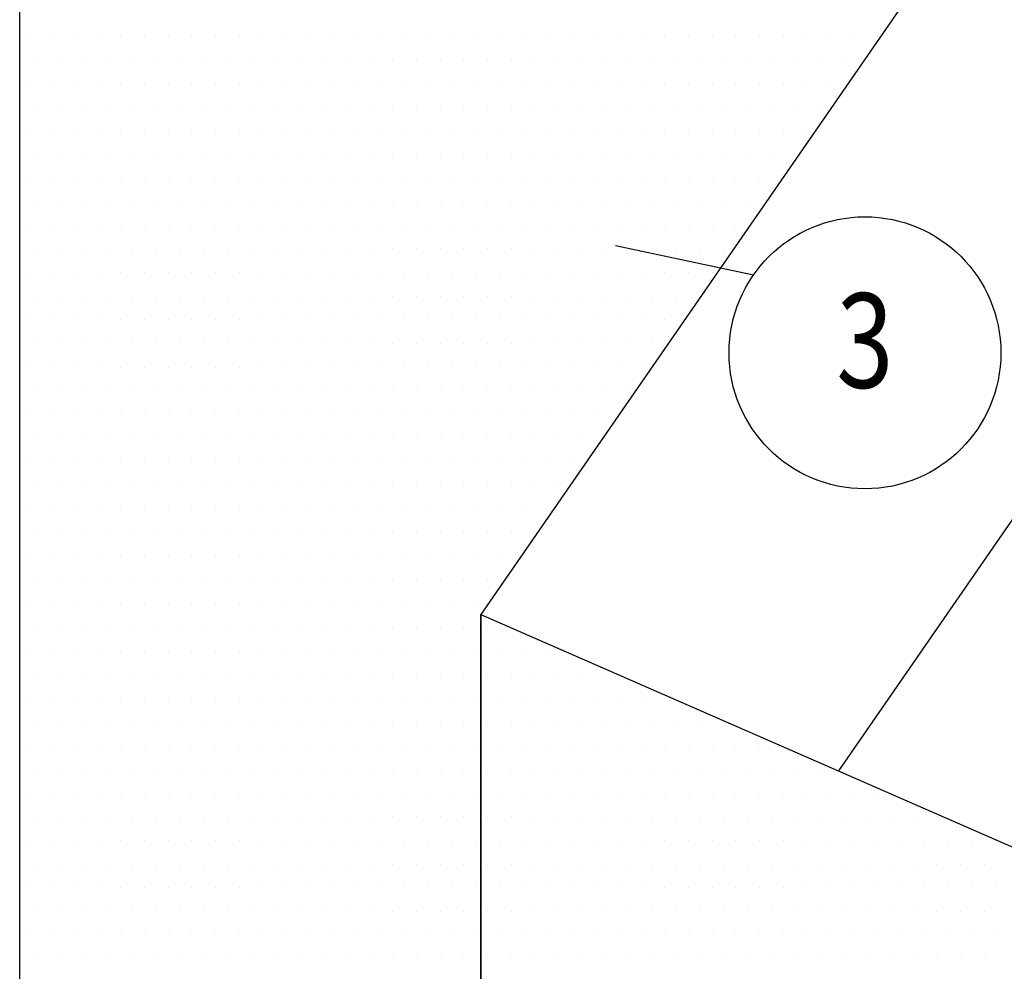
# Model space of a CAD drawing. Units: millimetres. Extents: x -2192 to 78809, y -23642 to 33710.
# Drawn here: x 33494 to 33546, y 10295 to 10345 of the extents above; entities that cross this region are included whole.
import ezdxf
from ezdxf.enums import TextEntityAlignment as Align

# ---------------------------------------------------------------- set-up
doc = ezdxf.new("R2010")
doc.units = ezdxf.units.MM
doc.layers.add('1', color=7, linetype='Continuous', plot=False)
doc.layers.add('A5AINE', color=6, linetype='Continuous')
doc.styles.add('S', font='simplex.shx', dxfattribs={"width": 0.8})

# ---------------------------------------------------------------- blocks, each defined once
blk = doc.blocks.new('*X313')
at = {"color": 0}
for p, q in [((310.9375, 89.375), (310.9375, 89.375)), ((311.5625, 89.375), (311.5625, 89.375)), ((312.1875, 89.375), (312.1875, 89.375)), ((312.8125, 89.375), (312.8125, 89.375)), ((313.4375, 89.375), (313.4375, 89.375)), ((314.0625, 89.375), (314.0625, 89.375)), ((314.6875, 89.375), (314.6875, 89.375)), ((315.3125, 89.375), (315.3125, 89.375)), ((315.9375, 89.375), (315.9375, 89.375)), ((316.5625, 89.375), (316.5625, 89.375)), ((317.1875, 89.375), (317.1875, 89.375)), ((317.8125, 89.375), (317.8125, 89.375)), ((318.4375, 89.375), (318.4375, 89.375)), ((319.0625, 89.375), (319.0625, 89.375)), ((319.6875, 89.375), (319.6875, 89.375)), ((320.3125, 89.375), (320.3125, 89.375)), ((320.9375, 89.375), (320.9375, 89.375)), ((321.5625, 89.375), (321.5625, 89.375)), ((322.1875, 89.375), (322.1875, 89.375)), ((322.8125, 89.375), (322.8125, 89.375)), ((323.4375, 89.375), (323.4375, 89.375)), ((324.0625, 89.375), (324.0625, 89.375)), ((324.6875, 89.375), (324.6875, 89.375)), ((325.3125, 89.375), (325.3125, 89.375)), ((325.9375, 89.375), (325.9375, 89.375)), ((326.5625, 89.375), (326.5625, 89.375)), ((327.1875, 89.375), (327.1875, 89.375)), ((327.8125, 89.375), (327.8125, 89.375)), ((328.4375, 89.375), (328.4375, 89.375)), ((329.0625, 89.375), (329.0625, 89.375)), ((329.6875, 89.375), (329.6875, 89.375)), ((330.3125, 89.375), (330.3125, 89.375)), ((330.9375, 89.375), (330.9375, 89.375)), ((331.5625, 89.375), (331.5625, 89.375)), ((332.1875, 89.375), (332.1875, 89.375)), ((332.8125, 89.375), (332.8125, 89.375)), ((333.4375, 89.375), (333.4375, 89.375)), ((311.25, 88.75), (311.25, 88.75)), ((311.875, 88.75), (311.875, 88.75)), ((312.5, 88.75), (312.5, 88.75)), ((313.125, 88.75), (313.125, 88.75)), ((313.75, 88.75), (313.75, 88.75)), ((314.375, 88.75), (314.375, 88.75)), ((315, 88.75), (315, 88.75)), ((315.625, 88.75), (315.625, 88.75)), ((316.25, 88.75), (316.25, 88.75)), ((316.875, 88.75), (316.875, 88.75)), ((317.5, 88.75), (317.5, 88.75)), ((318.125, 88.75), (318.125, 88.75)), ((318.75, 88.75), (318.75, 88.75)), ((319.375, 88.75), (319.375, 88.75)), ((320, 88.75), (320, 88.75)), ((320.625, 88.75), (320.625, 88.75)), ((321.25, 88.75), (321.25, 88.75)), ((321.875, 88.75), (321.875, 88.75)), ((322.5, 88.75), (322.5, 88.75)), ((323.125, 88.75), (323.125, 88.75)), ((323.75, 88.75), (323.75, 88.75)), ((324.375, 88.75), (324.375, 88.75)), ((325, 88.75), (325, 88.75)), ((325.625, 88.75), (325.625, 88.75)), ((326.25, 88.75), (326.25, 88.75)), ((326.875, 88.75), (326.875, 88.75)), ((327.5, 88.75), (327.5, 88.75)), ((328.125, 88.75), (328.125, 88.75)), ((328.75, 88.75), (328.75, 88.75)), ((329.375, 88.75), (329.375, 88.75)), ((330, 88.75), (330, 88.75)), ((330.625, 88.75), (330.625, 88.75)), ((331.25, 88.75), (331.25, 88.75)), ((331.875, 88.75), (331.875, 88.75)), ((332.5, 88.75), (332.5, 88.75)), ((310.9375, 88.125), (310.9375, 88.125)), ((311.5625, 88.125), (311.5625, 88.125)), ((312.1875, 88.125), (312.1875, 88.125)), ((312.8125, 88.125), (312.8125, 88.125)), ((313.4375, 88.125), (313.4375, 88.125)), ((314.0625, 88.125), (314.0625, 88.125)), ((314.6875, 88.125), (314.6875, 88.125)), ((315.3125, 88.125), (315.3125, 88.125)), ((315.9375, 88.125), (315.9375, 88.125)), ((316.5625, 88.125), (316.5625, 88.125)), ((317.1875, 88.125), (317.1875, 88.125)), ((317.8125, 88.125), (317.8125, 88.125)), ((318.4375, 88.125), (318.4375, 88.125)), ((319.0625, 88.125), (319.0625, 88.125)), ((319.6875, 88.125), (319.6875, 88.125)), ((320.3125, 88.125), (320.3125, 88.125)), ((320.9375, 88.125), (320.9375, 88.125)), ((321.5625, 88.125), (321.5625, 88.125)), ((322.1875, 88.125), (322.1875, 88.125)), ((322.8125, 88.125), (322.8125, 88.125)), ((323.4375, 88.125), (323.4375, 88.125)), ((324.0625, 88.125), (324.0625, 88.125)), ((324.6875, 88.125), (324.6875, 88.125)), ((325.3125, 88.125), (325.3125, 88.125)), ((325.9375, 88.125), (325.9375, 88.125)), ((326.5625, 88.125), (326.5625, 88.125)), ((327.1875, 88.125), (327.1875, 88.125)), ((327.8125, 88.125), (327.8125, 88.125)), ((328.4375, 88.125), (328.4375, 88.125)), ((329.0625, 88.125), (329.0625, 88.125)), ((329.6875, 88.125), (329.6875, 88.125)), ((330.3125, 88.125), (330.3125, 88.125)), ((330.9375, 88.125), (330.9375, 88.125)), ((331.5625, 88.125), (331.5625, 88.125)), ((332.1875, 88.125), (332.1875, 88.125)), ((311.25, 87.5), (311.25, 87.5)), ((311.875, 87.5), (311.875, 87.5)), ((312.5, 87.5), (312.5, 87.5)), ((313.125, 87.5), (313.125, 87.5)), ((313.75, 87.5), (313.75, 87.5)), ((314.375, 87.5), (314.375, 87.5)), ((315, 87.5), (315, 87.5)), ((315.625, 87.5), (315.625, 87.5)), ((316.25, 87.5), (316.25, 87.5)), ((316.875, 87.5), (316.875, 87.5)), ((317.5, 87.5), (317.5, 87.5)), ((318.125, 87.5), (318.125, 87.5)), ((318.75, 87.5), (318.75, 87.5)), ((319.375, 87.5), (319.375, 87.5)), ((320, 87.5), (320, 87.5)), ((320.625, 87.5), (320.625, 87.5)), ((321.25, 87.5), (321.25, 87.5)), ((321.875, 87.5), (321.875, 87.5)), ((322.5, 87.5), (322.5, 87.5)), ((323.125, 87.5), (323.125, 87.5)), ((323.75, 87.5), (323.75, 87.5)), ((324.375, 87.5), (324.375, 87.5)), ((325, 87.5), (325, 87.5)), ((325.625, 87.5), (325.625, 87.5)), ((326.25, 87.5), (326.25, 87.5)), ((326.875, 87.5), (326.875, 87.5)), ((327.5, 87.5), (327.5, 87.5)), ((328.125, 87.5), (328.125, 87.5)), ((328.75, 87.5), (328.75, 87.5)), ((329.375, 87.5), (329.375, 87.5)), ((330, 87.5), (330, 87.5)), ((330.625, 87.5), (330.625, 87.5)), ((331.25, 87.5), (331.25, 87.5)), ((331.875, 87.5), (331.875, 87.5)), ((310.9375, 86.875), (310.9375, 86.875)), ((311.5625, 86.875), (311.5625, 86.875)), ((312.1875, 86.875), (312.1875, 86.875)), ((312.8125, 86.875), (312.8125, 86.875)), ((313.4375, 86.875), (313.4375, 86.875)), ((314.0625, 86.875), (314.0625, 86.875)), ((314.6875, 86.875), (314.6875, 86.875)), ((315.3125, 86.875), (315.3125, 86.875)), ((315.9375, 86.875), (315.9375, 86.875)), ((316.5625, 86.875), (316.5625, 86.875)), ((317.1875, 86.875), (317.1875, 86.875)), ((317.8125, 86.875), (317.8125, 86.875)), ((318.4375, 86.875), (318.4375, 86.875)), ((319.0625, 86.875), (319.0625, 86.875)), ((319.6875, 86.875), (319.6875, 86.875)), ((320.3125, 86.875), (320.3125, 86.875)), ((320.9375, 86.875), (320.9375, 86.875)), ((321.5625, 86.875), (321.5625, 86.875)), ((322.1875, 86.875), (322.1875, 86.875)), ((322.8125, 86.875), (322.8125, 86.875)), ((323.4375, 86.875), (323.4375, 86.875)), ((324.0625, 86.875), (324.0625, 86.875)), ((324.6875, 86.875), (324.6875, 86.875)), ((325.3125, 86.875), (325.3125, 86.875)), ((325.9375, 86.875), (325.9375, 86.875)), ((326.5625, 86.875), (326.5625, 86.875)), ((327.1875, 86.875), (327.1875, 86.875)), ((327.8125, 86.875), (327.8125, 86.875)), ((328.4375, 86.875), (328.4375, 86.875)), ((329.0625, 86.875), (329.0625, 86.875)), ((329.6875, 86.875), (329.6875, 86.875)), ((330.3125, 86.875), (330.3125, 86.875)), ((330.9375, 86.875), (330.9375, 86.875)), ((331.5625, 86.875), (331.5625, 86.875)), ((311.25, 86.25), (311.25, 86.25)), ((311.875, 86.25), (311.875, 86.25)), ((312.5, 86.25), (312.5, 86.25)), ((313.125, 86.25), (313.125, 86.25)), ((313.75, 86.25), (313.75, 86.25)), ((314.375, 86.25), (314.375, 86.25)), ((315, 86.25), (315, 86.25)), ((315.625, 86.25), (315.625, 86.25)), ((316.25, 86.25), (316.25, 86.25)), ((316.875, 86.25), (316.875, 86.25)), ((317.5, 86.25), (317.5, 86.25)), ((318.125, 86.25), (318.125, 86.25)), ((318.75, 86.25), (318.75, 86.25)), ((319.375, 86.25), (319.375, 86.25)), ((320, 86.25), (320, 86.25)), ((320.625, 86.25), (320.625, 86.25)), ((321.25, 86.25), (321.25, 86.25)), ((321.875, 86.25), (321.875, 86.25)), ((322.5, 86.25), (322.5, 86.25)), ((323.125, 86.25), (323.125, 86.25)), ((323.75, 86.25), (323.75, 86.25)), ((324.375, 86.25), (324.375, 86.25)), ((325, 86.25), (325, 86.25)), ((325.625, 86.25), (325.625, 86.25)), ((326.25, 86.25), (326.25, 86.25)), ((326.875, 86.25), (326.875, 86.25)), ((327.5, 86.25), (327.5, 86.25)), ((328.125, 86.25), (328.125, 86.25)), ((328.75, 86.25), (328.75, 86.25)), ((329.375, 86.25), (329.375, 86.25)), ((330, 86.25), (330, 86.25)), ((330.625, 86.25), (330.625, 86.25)), ((331.25, 86.25), (331.25, 86.25)), ((310.9375, 85.625), (310.9375, 85.625)), ((311.5625, 85.625), (311.5625, 85.625)), ((312.1875, 85.625), (312.1875, 85.625)), ((312.8125, 85.625), (312.8125, 85.625)), ((313.4375, 85.625), (313.4375, 85.625)), ((314.0625, 85.625), (314.0625, 85.625)), ((314.6875, 85.625), (314.6875, 85.625)), ((315.3125, 85.625), (315.3125, 85.625)), ((315.9375, 85.625), (315.9375, 85.625)), ((316.5625, 85.625), (316.5625, 85.625)), ((317.1875, 85.625), (317.1875, 85.625)), ((317.8125, 85.625), (317.8125, 85.625)), ((318.4375, 85.625), (318.4375, 85.625)), ((319.0625, 85.625), (319.0625, 85.625)), ((319.6875, 85.625), (319.6875, 85.625)), ((320.3125, 85.625), (320.3125, 85.625)), ((320.9375, 85.625), (320.9375, 85.625)), ((321.5625, 85.625), (321.5625, 85.625)), ((322.1875, 85.625), (322.1875, 85.625)), ((322.8125, 85.625), (322.8125, 85.625)), ((323.4375, 85.625), (323.4375, 85.625)), ((324.0625, 85.625), (324.0625, 85.625)), ((324.6875, 85.625), (324.6875, 85.625)), ((325.3125, 85.625), (325.3125, 85.625)), ((325.9375, 85.625), (325.9375, 85.625)), ((326.5625, 85.625), (326.5625, 85.625)), ((327.1875, 85.625), (327.1875, 85.625)), ((327.8125, 85.625), (327.8125, 85.625)), ((328.4375, 85.625), (328.4375, 85.625)), ((329.0625, 85.625), (329.0625, 85.625)), ((329.6875, 85.625), (329.6875, 85.625)), ((330.3125, 85.625), (330.3125, 85.625)), ((311.25, 85), (311.25, 85)), ((311.875, 85), (311.875, 85)), ((312.5, 85), (312.5, 85)), ((313.125, 85), (313.125, 85)), ((313.75, 85), (313.75, 85)), ((314.375, 85), (314.375, 85)), ((315, 85), (315, 85)), ((315.625, 85), (315.625, 85)), ((316.25, 85), (316.25, 85)), ((316.875, 85), (316.875, 85)), ((317.5, 85), (317.5, 85)), ((318.125, 85), (318.125, 85)), ((318.75, 85), (318.75, 85)), ((319.375, 85), (319.375, 85)), ((320, 85), (320, 85)), ((320.625, 85), (320.625, 85)), ((321.25, 85), (321.25, 85)), ((321.875, 85), (321.875, 85)), ((322.5, 85), (322.5, 85)), ((323.125, 85), (323.125, 85)), ((323.75, 85), (323.75, 85)), ((324.375, 85), (324.375, 85)), ((325, 85), (325, 85)), ((325.625, 85), (325.625, 85)), ((326.25, 85), (326.25, 85)), ((326.875, 85), (326.875, 85)), ((327.5, 85), (327.5, 85)), ((328.125, 85), (328.125, 85)), ((328.75, 85), (328.75, 85)), ((329.375, 85), (329.375, 85)), ((330, 85), (330, 85)), ((310.9375, 84.375), (310.9375, 84.375)), ((311.5625, 84.375), (311.5625, 84.375)), ((312.1875, 84.375), (312.1875, 84.375)), ((312.8125, 84.375), (312.8125, 84.375)), ((313.4375, 84.375), (313.4375, 84.375)), ((314.0625, 84.375), (314.0625, 84.375)), ((314.6875, 84.375), (314.6875, 84.375)), ((315.3125, 84.375), (315.3125, 84.375)), ((315.9375, 84.375), (315.9375, 84.375)), ((316.5625, 84.375), (316.5625, 84.375)), ((317.1875, 84.375), (317.1875, 84.375)), ((317.8125, 84.375), (317.8125, 84.375)), ((318.4375, 84.375), (318.4375, 84.375)), ((319.0625, 84.375), (319.0625, 84.375)), ((319.6875, 84.375), (319.6875, 84.375)), ((320.3125, 84.375), (320.3125, 84.375)), ((320.9375, 84.375), (320.9375, 84.375)), ((321.5625, 84.375), (321.5625, 84.375)), ((322.1875, 84.375), (322.1875, 84.375)), ((322.8125, 84.375), (322.8125, 84.375)), ((323.4375, 84.375), (323.4375, 84.375)), ((324.0625, 84.375), (324.0625, 84.375)), ((324.6875, 84.375), (324.6875, 84.375)), ((325.3125, 84.375), (325.3125, 84.375)), ((325.9375, 84.375), (325.9375, 84.375)), ((326.5625, 84.375), (326.5625, 84.375)), ((327.1875, 84.375), (327.1875, 84.375)), ((327.8125, 84.375), (327.8125, 84.375)), ((328.4375, 84.375), (328.4375, 84.375)), ((329.0625, 84.375), (329.0625, 84.375)), ((329.6875, 84.375), (329.6875, 84.375)), ((311.25, 83.75), (311.25, 83.75)), ((311.875, 83.75), (311.875, 83.75)), ((312.5, 83.75), (312.5, 83.75)), ((313.125, 83.75), (313.125, 83.75)), ((313.75, 83.75), (313.75, 83.75)), ((314.375, 83.75), (314.375, 83.75)), ((315, 83.75), (315, 83.75)), ((315.625, 83.75), (315.625, 83.75)), ((316.25, 83.75), (316.25, 83.75)), ((316.875, 83.75), (316.875, 83.75)), ((317.5, 83.75), (317.5, 83.75)), ((318.125, 83.75), (318.125, 83.75)), ((318.75, 83.75), (318.75, 83.75)), ((319.375, 83.75), (319.375, 83.75)), ((320, 83.75), (320, 83.75)), ((320.625, 83.75), (320.625, 83.75)), ((321.25, 83.75), (321.25, 83.75)), ((321.875, 83.75), (321.875, 83.75)), ((322.5, 83.75), (322.5, 83.75)), ((323.125, 83.75), (323.125, 83.75)), ((323.75, 83.75), (323.75, 83.75)), ((324.375, 83.75), (324.375, 83.75)), ((325, 83.75), (325, 83.75)), ((325.625, 83.75), (325.625, 83.75)), ((326.25, 83.75), (326.25, 83.75)), ((326.875, 83.75), (326.875, 83.75)), ((327.5, 83.75), (327.5, 83.75)), ((328.125, 83.75), (328.125, 83.75)), ((328.75, 83.75), (328.75, 83.75)), ((329.375, 83.75), (329.375, 83.75)), ((310.9375, 83.125), (310.9375, 83.125)), ((311.5625, 83.125), (311.5625, 83.125)), ((312.1875, 83.125), (312.1875, 83.125)), ((312.8125, 83.125), (312.8125, 83.125)), ((313.4375, 83.125), (313.4375, 83.125)), ((314.0625, 83.125), (314.0625, 83.125)), ((314.6875, 83.125), (314.6875, 83.125)), ((315.3125, 83.125), (315.3125, 83.125)), ((315.9375, 83.125), (315.9375, 83.125)), ((316.5625, 83.125), (316.5625, 83.125)), ((317.1875, 83.125), (317.1875, 83.125)), ((317.8125, 83.125), (317.8125, 83.125)), ((318.4375, 83.125), (318.4375, 83.125)), ((319.0625, 83.125), (319.0625, 83.125)), ((319.6875, 83.125), (319.6875, 83.125)), ((320.3125, 83.125), (320.3125, 83.125)), ((320.9375, 83.125), (320.9375, 83.125)), ((321.5625, 83.125), (321.5625, 83.125)), ((322.1875, 83.125), (322.1875, 83.125)), ((322.8125, 83.125), (322.8125, 83.125)), ((323.4375, 83.125), (323.4375, 83.125)), ((324.0625, 83.125), (324.0625, 83.125)), ((324.6875, 83.125), (324.6875, 83.125)), ((325.3125, 83.125), (325.3125, 83.125)), ((325.9375, 83.125), (325.9375, 83.125)), ((326.5625, 83.125), (326.5625, 83.125)), ((327.1875, 83.125), (327.1875, 83.125)), ((327.8125, 83.125), (327.8125, 83.125)), ((328.4375, 83.125), (328.4375, 83.125)), ((329.0625, 83.125), (329.0625, 83.125)), ((311.25, 82.5), (311.25, 82.5)), ((311.875, 82.5), (311.875, 82.5)), ((312.5, 82.5), (312.5, 82.5)), ((313.125, 82.5), (313.125, 82.5)), ((313.75, 82.5), (313.75, 82.5)), ((314.375, 82.5), (314.375, 82.5)), ((315, 82.5), (315, 82.5)), ((315.625, 82.5), (315.625, 82.5)), ((316.25, 82.5), (316.25, 82.5)), ((316.875, 82.5), (316.875, 82.5)), ((317.5, 82.5), (317.5, 82.5)), ((318.125, 82.5), (318.125, 82.5)), ((318.75, 82.5), (318.75, 82.5)), ((319.375, 82.5), (319.375, 82.5)), ((320, 82.5), (320, 82.5)), ((320.625, 82.5), (320.625, 82.5)), ((321.25, 82.5), (321.25, 82.5)), ((321.875, 82.5), (321.875, 82.5)), ((322.5, 82.5), (322.5, 82.5)), ((323.125, 82.5), (323.125, 82.5)), ((323.75, 82.5), (323.75, 82.5)), ((324.375, 82.5), (324.375, 82.5)), ((325, 82.5), (325, 82.5)), ((325.625, 82.5), (325.625, 82.5)), ((326.25, 82.5), (326.25, 82.5)), ((326.875, 82.5), (326.875, 82.5)), ((327.5, 82.5), (327.5, 82.5)), ((328.125, 82.5), (328.125, 82.5)), ((328.75, 82.5), (328.75, 82.5)), ((310.9375, 81.875), (310.9375, 81.875)), ((311.5625, 81.875), (311.5625, 81.875)), ((312.1875, 81.875), (312.1875, 81.875)), ((312.8125, 81.875), (312.8125, 81.875)), ((313.4375, 81.875), (313.4375, 81.875)), ((314.0625, 81.875), (314.0625, 81.875)), ((314.6875, 81.875), (314.6875, 81.875)), ((315.3125, 81.875), (315.3125, 81.875)), ((315.9375, 81.875), (315.9375, 81.875)), ((316.5625, 81.875), (316.5625, 81.875)), ((317.1875, 81.875), (317.1875, 81.875)), ((317.8125, 81.875), (317.8125, 81.875)), ((318.4375, 81.875), (318.4375, 81.875)), ((319.0625, 81.875), (319.0625, 81.875)), ((319.6875, 81.875), (319.6875, 81.875)), ((320.3125, 81.875), (320.3125, 81.875)), ((320.9375, 81.875), (320.9375, 81.875)), ((321.5625, 81.875), (321.5625, 81.875)), ((322.1875, 81.875), (322.1875, 81.875)), ((322.8125, 81.875), (322.8125, 81.875)), ((323.4375, 81.875), (323.4375, 81.875)), ((324.0625, 81.875), (324.0625, 81.875)), ((324.6875, 81.875), (324.6875, 81.875)), ((325.3125, 81.875), (325.3125, 81.875)), ((325.9375, 81.875), (325.9375, 81.875)), ((326.5625, 81.875), (326.5625, 81.875)), ((327.1875, 81.875), (327.1875, 81.875)), ((327.8125, 81.875), (327.8125, 81.875)), ((311.25, 81.25), (311.25, 81.25)), ((311.875, 81.25), (311.875, 81.25)), ((312.5, 81.25), (312.5, 81.25)), ((313.125, 81.25), (313.125, 81.25)), ((313.75, 81.25), (313.75, 81.25)), ((314.375, 81.25), (314.375, 81.25)), ((315, 81.25), (315, 81.25)), ((315.625, 81.25), (315.625, 81.25)), ((316.25, 81.25), (316.25, 81.25)), ((316.875, 81.25), (316.875, 81.25)), ((317.5, 81.25), (317.5, 81.25)), ((318.125, 81.25), (318.125, 81.25)), ((318.75, 81.25), (318.75, 81.25)), ((319.375, 81.25), (319.375, 81.25)), ((320, 81.25), (320, 81.25)), ((320.625, 81.25), (320.625, 81.25)), ((321.25, 81.25), (321.25, 81.25)), ((321.875, 81.25), (321.875, 81.25)), ((322.5, 81.25), (322.5, 81.25)), ((323.125, 81.25), (323.125, 81.25)), ((323.75, 81.25), (323.75, 81.25)), ((324.375, 81.25), (324.375, 81.25)), ((325, 81.25), (325, 81.25)), ((325.625, 81.25), (325.625, 81.25)), ((326.25, 81.25), (326.25, 81.25)), ((326.875, 81.25), (326.875, 81.25)), ((327.5, 81.25), (327.5, 81.25)), ((310.9375, 80.625), (310.9375, 80.625)), ((311.5625, 80.625), (311.5625, 80.625)), ((312.1875, 80.625), (312.1875, 80.625)), ((312.8125, 80.625), (312.8125, 80.625)), ((313.4375, 80.625), (313.4375, 80.625)), ((314.0625, 80.625), (314.0625, 80.625)), ((314.6875, 80.625), (314.6875, 80.625)), ((315.3125, 80.625), (315.3125, 80.625)), ((315.9375, 80.625), (315.9375, 80.625)), ((316.5625, 80.625), (316.5625, 80.625)), ((317.1875, 80.625), (317.1875, 80.625)), ((317.8125, 80.625), (317.8125, 80.625)), ((318.4375, 80.625), (318.4375, 80.625)), ((319.0625, 80.625), (319.0625, 80.625)), ((319.6875, 80.625), (319.6875, 80.625)), ((320.3125, 80.625), (320.3125, 80.625)), ((320.9375, 80.625), (320.9375, 80.625)), ((321.5625, 80.625), (321.5625, 80.625)), ((322.1875, 80.625), (322.1875, 80.625)), ((322.8125, 80.625), (322.8125, 80.625)), ((323.4375, 80.625), (323.4375, 80.625)), ((324.0625, 80.625), (324.0625, 80.625)), ((324.6875, 80.625), (324.6875, 80.625)), ((325.3125, 80.625), (325.3125, 80.625)), ((325.9375, 80.625), (325.9375, 80.625)), ((326.5625, 80.625), (326.5625, 80.625)), ((327.1875, 80.625), (327.1875, 80.625)), ((311.25, 80), (311.25, 80)), ((311.875, 80), (311.875, 80)), ((312.5, 80), (312.5, 80)), ((313.125, 80), (313.125, 80)), ((313.75, 80), (313.75, 80)), ((314.375, 80), (314.375, 80)), ((315, 80), (315, 80)), ((315.625, 80), (315.625, 80)), ((316.25, 80), (316.25, 80)), ((316.875, 80), (316.875, 80)), ((317.5, 80), (317.5, 80)), ((318.125, 80), (318.125, 80)), ((318.75, 80), (318.75, 80)), ((319.375, 80), (319.375, 80)), ((320, 80), (320, 80)), ((320.625, 80), (320.625, 80)), ((321.25, 80), (321.25, 80)), ((321.875, 80), (321.875, 80)), ((322.5, 80), (322.5, 80)), ((323.125, 80), (323.125, 80)), ((323.75, 80), (323.75, 80)), ((324.375, 80), (324.375, 80)), ((325, 80), (325, 80)), ((325.625, 80), (325.625, 80)), ((326.25, 80), (326.25, 80)), ((326.875, 80), (326.875, 80)), ((310.9375, 79.375), (310.9375, 79.375)), ((311.5625, 79.375), (311.5625, 79.375)), ((312.1875, 79.375), (312.1875, 79.375)), ((312.8125, 79.375), (312.8125, 79.375)), ((313.4375, 79.375), (313.4375, 79.375)), ((314.0625, 79.375), (314.0625, 79.375)), ((314.6875, 79.375), (314.6875, 79.375)), ((315.3125, 79.375), (315.3125, 79.375)), ((315.9375, 79.375), (315.9375, 79.375)), ((316.5625, 79.375), (316.5625, 79.375)), ((317.1875, 79.375), (317.1875, 79.375)), ((317.8125, 79.375), (317.8125, 79.375)), ((318.4375, 79.375), (318.4375, 79.375)), ((319.0625, 79.375), (319.0625, 79.375)), ((319.6875, 79.375), (319.6875, 79.375)), ((320.3125, 79.375), (320.3125, 79.375)), ((320.9375, 79.375), (320.9375, 79.375)), ((321.5625, 79.375), (321.5625, 79.375)), ((322.1875, 79.375), (322.1875, 79.375)), ((322.8125, 79.375), (322.8125, 79.375)), ((323.4375, 79.375), (323.4375, 79.375)), ((324.0625, 79.375), (324.0625, 79.375)), ((324.6875, 79.375), (324.6875, 79.375)), ((325.3125, 79.375), (325.3125, 79.375)), ((325.9375, 79.375), (325.9375, 79.375)), ((326.5625, 79.375), (326.5625, 79.375)), ((311.25, 78.75), (311.25, 78.75)), ((311.875, 78.75), (311.875, 78.75)), ((312.5, 78.75), (312.5, 78.75)), ((313.125, 78.75), (313.125, 78.75)), ((313.75, 78.75), (313.75, 78.75)), ((314.375, 78.75), (314.375, 78.75)), ((315, 78.75), (315, 78.75)), ((315.625, 78.75), (315.625, 78.75)), ((316.25, 78.75), (316.25, 78.75)), ((316.875, 78.75), (316.875, 78.75)), ((317.5, 78.75), (317.5, 78.75)), ((318.125, 78.75), (318.125, 78.75)), ((318.75, 78.75), (318.75, 78.75)), ((319.375, 78.75), (319.375, 78.75)), ((320, 78.75), (320, 78.75)), ((320.625, 78.75), (320.625, 78.75)), ((321.25, 78.75), (321.25, 78.75)), ((321.875, 78.75), (321.875, 78.75)), ((322.5, 78.75), (322.5, 78.75)), ((323.125, 78.75), (323.125, 78.75)), ((323.75, 78.75), (323.75, 78.75)), ((324.375, 78.75), (324.375, 78.75)), ((325, 78.75), (325, 78.75)), ((325.625, 78.75), (325.625, 78.75)), ((310.9375, 78.125), (310.9375, 78.125)), ((311.5625, 78.125), (311.5625, 78.125)), ((312.1875, 78.125), (312.1875, 78.125)), ((312.8125, 78.125), (312.8125, 78.125)), ((313.4375, 78.125), (313.4375, 78.125)), ((314.0625, 78.125), (314.0625, 78.125)), ((314.6875, 78.125), (314.6875, 78.125)), ((315.3125, 78.125), (315.3125, 78.125)), ((315.9375, 78.125), (315.9375, 78.125)), ((316.5625, 78.125), (316.5625, 78.125)), ((317.1875, 78.125), (317.1875, 78.125)), ((317.8125, 78.125), (317.8125, 78.125)), ((318.4375, 78.125), (318.4375, 78.125)), ((319.0625, 78.125), (319.0625, 78.125)), ((319.6875, 78.125), (319.6875, 78.125)), ((320.3125, 78.125), (320.3125, 78.125)), ((320.9375, 78.125), (320.9375, 78.125)), ((321.5625, 78.125), (321.5625, 78.125)), ((322.1875, 78.125), (322.1875, 78.125)), ((322.8125, 78.125), (322.8125, 78.125)), ((323.4375, 78.125), (323.4375, 78.125)), ((324.0625, 78.125), (324.0625, 78.125)), ((324.6875, 78.125), (324.6875, 78.125)), ((325.3125, 78.125), (325.3125, 78.125)), ((311.25, 77.5), (311.25, 77.5)), ((311.875, 77.5), (311.875, 77.5)), ((312.5, 77.5), (312.5, 77.5)), ((313.125, 77.5), (313.125, 77.5)), ((313.75, 77.5), (313.75, 77.5)), ((314.375, 77.5), (314.375, 77.5)), ((315, 77.5), (315, 77.5)), ((315.625, 77.5), (315.625, 77.5)), ((316.25, 77.5), (316.25, 77.5)), ((316.875, 77.5), (316.875, 77.5)), ((317.5, 77.5), (317.5, 77.5)), ((318.125, 77.5), (318.125, 77.5)), ((318.75, 77.5), (318.75, 77.5)), ((319.375, 77.5), (319.375, 77.5)), ((320, 77.5), (320, 77.5)), ((320.625, 77.5), (320.625, 77.5)), ((321.25, 77.5), (321.25, 77.5)), ((321.875, 77.5), (321.875, 77.5)), ((322.5, 77.5), (322.5, 77.5)), ((323.125, 77.5), (323.125, 77.5)), ((323.75, 77.5), (323.75, 77.5)), ((324.375, 77.5), (324.375, 77.5)), ((325, 77.5), (325, 77.5)), ((310.9375, 76.875), (310.9375, 76.875)), ((311.5625, 76.875), (311.5625, 76.875)), ((312.1875, 76.875), (312.1875, 76.875)), ((312.8125, 76.875), (312.8125, 76.875)), ((313.4375, 76.875), (313.4375, 76.875)), ((314.0625, 76.875), (314.0625, 76.875)), ((314.6875, 76.875), (314.6875, 76.875)), ((315.3125, 76.875), (315.3125, 76.875)), ((315.9375, 76.875), (315.9375, 76.875)), ((316.5625, 76.875), (316.5625, 76.875)), ((317.1875, 76.875), (317.1875, 76.875)), ((317.8125, 76.875), (317.8125, 76.875)), ((318.4375, 76.875), (318.4375, 76.875)), ((319.0625, 76.875), (319.0625, 76.875)), ((319.6875, 76.875), (319.6875, 76.875)), ((320.3125, 76.875), (320.3125, 76.875)), ((320.9375, 76.875), (320.9375, 76.875)), ((321.5625, 76.875), (321.5625, 76.875)), ((322.1875, 76.875), (322.1875, 76.875)), ((322.8125, 76.875), (322.8125, 76.875)), ((323.4375, 76.875), (323.4375, 76.875)), ((324.0625, 76.875), (324.0625, 76.875)), ((324.6875, 76.875), (324.6875, 76.875)), ((311.25, 76.25), (311.25, 76.25)), ((311.875, 76.25), (311.875, 76.25)), ((312.5, 76.25), (312.5, 76.25)), ((313.125, 76.25), (313.125, 76.25)), ((313.75, 76.25), (313.75, 76.25)), ((314.375, 76.25), (314.375, 76.25)), ((315, 76.25), (315, 76.25)), ((315.625, 76.25), (315.625, 76.25)), ((316.25, 76.25), (316.25, 76.25)), ((316.875, 76.25), (316.875, 76.25)), ((317.5, 76.25), (317.5, 76.25)), ((318.125, 76.25), (318.125, 76.25)), ((318.75, 76.25), (318.75, 76.25)), ((319.375, 76.25), (319.375, 76.25)), ((320, 76.25), (320, 76.25)), ((320.625, 76.25), (320.625, 76.25)), ((321.25, 76.25), (321.25, 76.25)), ((321.875, 76.25), (321.875, 76.25)), ((322.5, 76.25), (322.5, 76.25)), ((323.125, 76.25), (323.125, 76.25)), ((323.75, 76.25), (323.75, 76.25)), ((324.375, 76.25), (324.375, 76.25)), ((310.9375, 75.625), (310.9375, 75.625)), ((311.5625, 75.625), (311.5625, 75.625)), ((312.1875, 75.625), (312.1875, 75.625)), ((312.8125, 75.625), (312.8125, 75.625)), ((313.4375, 75.625), (313.4375, 75.625)), ((314.0625, 75.625), (314.0625, 75.625)), ((314.6875, 75.625), (314.6875, 75.625)), ((315.3125, 75.625), (315.3125, 75.625)), ((315.9375, 75.625), (315.9375, 75.625)), ((316.5625, 75.625), (316.5625, 75.625)), ((317.1875, 75.625), (317.1875, 75.625)), ((317.8125, 75.625), (317.8125, 75.625)), ((318.4375, 75.625), (318.4375, 75.625)), ((319.0625, 75.625), (319.0625, 75.625)), ((319.6875, 75.625), (319.6875, 75.625)), ((320.3125, 75.625), (320.3125, 75.625)), ((320.9375, 75.625), (320.9375, 75.625)), ((321.5625, 75.625), (321.5625, 75.625)), ((322.1875, 75.625), (322.1875, 75.625)), ((322.8125, 75.625), (322.8125, 75.625)), ((323.4375, 75.625), (323.4375, 75.625)), ((311.25, 75), (311.25, 75)), ((311.875, 75), (311.875, 75)), ((312.5, 75), (312.5, 75)), ((313.125, 75), (313.125, 75)), ((313.75, 75), (313.75, 75)), ((314.375, 75), (314.375, 75)), ((315, 75), (315, 75)), ((315.625, 75), (315.625, 75)), ((316.25, 75), (316.25, 75)), ((316.875, 75), (316.875, 75)), ((317.5, 75), (317.5, 75)), ((318.125, 75), (318.125, 75)), ((318.75, 75), (318.75, 75)), ((319.375, 75), (319.375, 75)), ((320, 75), (320, 75)), ((320.625, 75), (320.625, 75)), ((321.25, 75), (321.25, 75)), ((321.875, 75), (321.875, 75)), ((322.5, 75), (322.5, 75)), ((323.125, 75), (323.125, 75)), ((310.9375, 74.375), (310.9375, 74.375)), ((311.5625, 74.375), (311.5625, 74.375)), ((312.1875, 74.375), (312.1875, 74.375)), ((312.8125, 74.375), (312.8125, 74.375)), ((313.4375, 74.375), (313.4375, 74.375)), ((314.0625, 74.375), (314.0625, 74.375)), ((314.6875, 74.375), (314.6875, 74.375)), ((315.3125, 74.375), (315.3125, 74.375)), ((315.9375, 74.375), (315.9375, 74.375)), ((316.5625, 74.375), (316.5625, 74.375)), ((317.1875, 74.375), (317.1875, 74.375)), ((317.8125, 74.375), (317.8125, 74.375)), ((318.4375, 74.375), (318.4375, 74.375)), ((319.0625, 74.375), (319.0625, 74.375)), ((319.6875, 74.375), (319.6875, 74.375)), ((320.3125, 74.375), (320.3125, 74.375)), ((320.9375, 74.375), (320.9375, 74.375)), ((321.5625, 74.375), (321.5625, 74.375)), ((322.1875, 74.375), (322.1875, 74.375)), ((322.8125, 74.375), (322.8125, 74.375)), ((311.25, 73.75), (311.25, 73.75)), ((311.875, 73.75), (311.875, 73.75)), ((312.5, 73.75), (312.5, 73.75)), ((313.125, 73.75), (313.125, 73.75)), ((313.75, 73.75), (313.75, 73.75)), ((314.375, 73.75), (314.375, 73.75)), ((315, 73.75), (315, 73.75)), ((315.625, 73.75), (315.625, 73.75)), ((316.25, 73.75), (316.25, 73.75)), ((316.875, 73.75), (316.875, 73.75)), ((317.5, 73.75), (317.5, 73.75)), ((318.125, 73.75), (318.125, 73.75)), ((318.75, 73.75), (318.75, 73.75)), ((319.375, 73.75), (319.375, 73.75)), ((320, 73.75), (320, 73.75)), ((320.625, 73.75), (320.625, 73.75)), ((321.25, 73.75), (321.25, 73.75)), ((321.875, 73.75), (321.875, 73.75)), ((322.5, 73.75), (322.5, 73.75)), ((310.9375, 73.125), (310.9375, 73.125)), ((311.5625, 73.125), (311.5625, 73.125)), ((312.1875, 73.125), (312.1875, 73.125)), ((312.8125, 73.125), (312.8125, 73.125)), ((313.4375, 73.125), (313.4375, 73.125)), ((314.0625, 73.125), (314.0625, 73.125)), ((314.6875, 73.125), (314.6875, 73.125)), ((315.3125, 73.125), (315.3125, 73.125)), ((315.9375, 73.125), (315.9375, 73.125)), ((316.5625, 73.125), (316.5625, 73.125)), ((317.1875, 73.125), (317.1875, 73.125)), ((317.8125, 73.125), (317.8125, 73.125)), ((318.4375, 73.125), (318.4375, 73.125)), ((319.0625, 73.125), (319.0625, 73.125)), ((319.6875, 73.125), (319.6875, 73.125)), ((320.3125, 73.125), (320.3125, 73.125)), ((320.9375, 73.125), (320.9375, 73.125)), ((321.5625, 73.125), (321.5625, 73.125)), ((322.1875, 73.125), (322.1875, 73.125)), ((322.8125, 73.125), (322.8125, 73.125)), ((311.25, 72.5), (311.25, 72.5)), ((311.875, 72.5), (311.875, 72.5)), ((312.5, 72.5), (312.5, 72.5)), ((313.125, 72.5), (313.125, 72.5)), ((313.75, 72.5), (313.75, 72.5)), ((314.375, 72.5), (314.375, 72.5)), ((315, 72.5), (315, 72.5)), ((315.625, 72.5), (315.625, 72.5)), ((316.25, 72.5), (316.25, 72.5)), ((316.875, 72.5), (316.875, 72.5)), ((317.5, 72.5), (317.5, 72.5)), ((318.125, 72.5), (318.125, 72.5)), ((318.75, 72.5), (318.75, 72.5)), ((319.375, 72.5), (319.375, 72.5)), ((320, 72.5), (320, 72.5)), ((320.625, 72.5), (320.625, 72.5)), ((321.25, 72.5), (321.25, 72.5)), ((321.875, 72.5), (321.875, 72.5)), ((322.5, 72.5), (322.5, 72.5)), ((310.9375, 71.875), (310.9375, 71.875)), ((311.5625, 71.875), (311.5625, 71.875)), ((312.1875, 71.875), (312.1875, 71.875)), ((312.8125, 71.875), (312.8125, 71.875)), ((313.4375, 71.875), (313.4375, 71.875)), ((314.0625, 71.875), (314.0625, 71.875)), ((314.6875, 71.875), (314.6875, 71.875)), ((315.3125, 71.875), (315.3125, 71.875)), ((315.9375, 71.875), (315.9375, 71.875)), ((316.5625, 71.875), (316.5625, 71.875)), ((317.1875, 71.875), (317.1875, 71.875)), ((317.8125, 71.875), (317.8125, 71.875)), ((318.4375, 71.875), (318.4375, 71.875)), ((319.0625, 71.875), (319.0625, 71.875)), ((319.6875, 71.875), (319.6875, 71.875)), ((320.3125, 71.875), (320.3125, 71.875)), ((320.9375, 71.875), (320.9375, 71.875)), ((321.5625, 71.875), (321.5625, 71.875)), ((322.1875, 71.875), (322.1875, 71.875)), ((322.8125, 71.875), (322.8125, 71.875)), ((311.25, 71.25), (311.25, 71.25)), ((311.875, 71.25), (311.875, 71.25)), ((312.5, 71.25), (312.5, 71.25)), ((313.125, 71.25), (313.125, 71.25)), ((313.75, 71.25), (313.75, 71.25)), ((314.375, 71.25), (314.375, 71.25)), ((315, 71.25), (315, 71.25)), ((315.625, 71.25), (315.625, 71.25)), ((316.25, 71.25), (316.25, 71.25)), ((316.875, 71.25), (316.875, 71.25)), ((317.5, 71.25), (317.5, 71.25)), ((318.125, 71.25), (318.125, 71.25)), ((318.75, 71.25), (318.75, 71.25)), ((319.375, 71.25), (319.375, 71.25)), ((320, 71.25), (320, 71.25)), ((320.625, 71.25), (320.625, 71.25)), ((321.25, 71.25), (321.25, 71.25)), ((321.875, 71.25), (321.875, 71.25)), ((322.5, 71.25), (322.5, 71.25)), ((310.9375, 70.625), (310.9375, 70.625)), ((311.5625, 70.625), (311.5625, 70.625)), ((312.1875, 70.625), (312.1875, 70.625)), ((312.8125, 70.625), (312.8125, 70.625)), ((313.4375, 70.625), (313.4375, 70.625)), ((314.0625, 70.625), (314.0625, 70.625)), ((314.6875, 70.625), (314.6875, 70.625)), ((315.3125, 70.625), (315.3125, 70.625)), ((315.9375, 70.625), (315.9375, 70.625)), ((316.5625, 70.625), (316.5625, 70.625)), ((317.1875, 70.625), (317.1875, 70.625)), ((317.8125, 70.625), (317.8125, 70.625)), ((318.4375, 70.625), (318.4375, 70.625)), ((319.0625, 70.625), (319.0625, 70.625)), ((319.6875, 70.625), (319.6875, 70.625)), ((320.3125, 70.625), (320.3125, 70.625)), ((320.9375, 70.625), (320.9375, 70.625)), ((321.5625, 70.625), (321.5625, 70.625)), ((322.1875, 70.625), (322.1875, 70.625)), ((322.8125, 70.625), (322.8125, 70.625)), ((311.25, 70), (311.25, 70)), ((311.875, 70), (311.875, 70)), ((312.5, 70), (312.5, 70)), ((313.125, 70), (313.125, 70)), ((313.75, 70), (313.75, 70)), ((314.375, 70), (314.375, 70)), ((315, 70), (315, 70)), ((315.625, 70), (315.625, 70)), ((316.25, 70), (316.25, 70)), ((316.875, 70), (316.875, 70)), ((317.5, 70), (317.5, 70)), ((318.125, 70), (318.125, 70)), ((318.75, 70), (318.75, 70)), ((319.375, 70), (319.375, 70)), ((320, 70), (320, 70)), ((320.625, 70), (320.625, 70)), ((321.25, 70), (321.25, 70)), ((321.875, 70), (321.875, 70)), ((322.5, 70), (322.5, 70)), ((310.9375, 69.375), (310.9375, 69.375)), ((311.5625, 69.375), (311.5625, 69.375)), ((312.1875, 69.375), (312.1875, 69.375)), ((312.8125, 69.375), (312.8125, 69.375)), ((313.4375, 69.375), (313.4375, 69.375)), ((314.0625, 69.375), (314.0625, 69.375)), ((314.6875, 69.375), (314.6875, 69.375)), ((315.3125, 69.375), (315.3125, 69.375)), ((315.9375, 69.375), (315.9375, 69.375)), ((316.5625, 69.375), (316.5625, 69.375)), ((317.1875, 69.375), (317.1875, 69.375)), ((317.8125, 69.375), (317.8125, 69.375)), ((318.4375, 69.375), (318.4375, 69.375)), ((319.0625, 69.375), (319.0625, 69.375)), ((319.6875, 69.375), (319.6875, 69.375)), ((320.3125, 69.375), (320.3125, 69.375)), ((320.9375, 69.375), (320.9375, 69.375)), ((321.5625, 69.375), (321.5625, 69.375)), ((322.1875, 69.375), (322.1875, 69.375)), ((322.8125, 69.375), (322.8125, 69.375)), ((311.25, 68.75), (311.25, 68.75)), ((311.875, 68.75), (311.875, 68.75)), ((312.5, 68.75), (312.5, 68.75)), ((313.125, 68.75), (313.125, 68.75)), ((313.75, 68.75), (313.75, 68.75)), ((314.375, 68.75), (314.375, 68.75)), ((315, 68.75), (315, 68.75)), ((315.625, 68.75), (315.625, 68.75)), ((316.25, 68.75), (316.25, 68.75)), ((316.875, 68.75), (316.875, 68.75)), ((317.5, 68.75), (317.5, 68.75)), ((318.125, 68.75), (318.125, 68.75)), ((318.75, 68.75), (318.75, 68.75)), ((319.375, 68.75), (319.375, 68.75)), ((320, 68.75), (320, 68.75)), ((320.625, 68.75), (320.625, 68.75)), ((321.25, 68.75), (321.25, 68.75)), ((321.875, 68.75), (321.875, 68.75)), ((322.5, 68.75), (322.5, 68.75)), ((310.9375, 68.125), (310.9375, 68.125)), ((311.5625, 68.125), (311.5625, 68.125)), ((312.1875, 68.125), (312.1875, 68.125)), ((312.8125, 68.125), (312.8125, 68.125)), ((313.4375, 68.125), (313.4375, 68.125)), ((314.0625, 68.125), (314.0625, 68.125)), ((314.6875, 68.125), (314.6875, 68.125)), ((315.3125, 68.125), (315.3125, 68.125)), ((315.9375, 68.125), (315.9375, 68.125)), ((316.5625, 68.125), (316.5625, 68.125)), ((317.1875, 68.125), (317.1875, 68.125)), ((317.8125, 68.125), (317.8125, 68.125)), ((318.4375, 68.125), (318.4375, 68.125)), ((319.0625, 68.125), (319.0625, 68.125)), ((319.6875, 68.125), (319.6875, 68.125)), ((320.3125, 68.125), (320.3125, 68.125)), ((320.9375, 68.125), (320.9375, 68.125)), ((321.5625, 68.125), (321.5625, 68.125)), ((322.1875, 68.125), (322.1875, 68.125)), ((322.8125, 68.125), (322.8125, 68.125)), ((311.25, 67.5), (311.25, 67.5)), ((311.875, 67.5), (311.875, 67.5)), ((312.5, 67.5), (312.5, 67.5)), ((313.125, 67.5), (313.125, 67.5)), ((313.75, 67.5), (313.75, 67.5)), ((314.375, 67.5), (314.375, 67.5)), ((315, 67.5), (315, 67.5)), ((315.625, 67.5), (315.625, 67.5)), ((316.25, 67.5), (316.25, 67.5)), ((316.875, 67.5), (316.875, 67.5)), ((317.5, 67.5), (317.5, 67.5)), ((318.125, 67.5), (318.125, 67.5)), ((318.75, 67.5), (318.75, 67.5)), ((319.375, 67.5), (319.375, 67.5)), ((320, 67.5), (320, 67.5)), ((320.625, 67.5), (320.625, 67.5)), ((321.25, 67.5), (321.25, 67.5)), ((321.875, 67.5), (321.875, 67.5)), ((322.5, 67.5), (322.5, 67.5)), ((310.9375, 66.875), (310.9375, 66.875)), ((311.5625, 66.875), (311.5625, 66.875)), ((312.1875, 66.875), (312.1875, 66.875)), ((312.8125, 66.875), (312.8125, 66.875)), ((313.4375, 66.875), (313.4375, 66.875)), ((314.0625, 66.875), (314.0625, 66.875)), ((314.6875, 66.875), (314.6875, 66.875)), ((315.3125, 66.875), (315.3125, 66.875)), ((315.9375, 66.875), (315.9375, 66.875)), ((316.5625, 66.875), (316.5625, 66.875)), ((317.1875, 66.875), (317.1875, 66.875)), ((317.8125, 66.875), (317.8125, 66.875)), ((318.4375, 66.875), (318.4375, 66.875)), ((319.0625, 66.875), (319.0625, 66.875)), ((319.6875, 66.875), (319.6875, 66.875)), ((320.3125, 66.875), (320.3125, 66.875)), ((320.9375, 66.875), (320.9375, 66.875)), ((321.5625, 66.875), (321.5625, 66.875)), ((322.1875, 66.875), (322.1875, 66.875)), ((322.8125, 66.875), (322.8125, 66.875)), ((311.25, 66.25), (311.25, 66.25)), ((311.875, 66.25), (311.875, 66.25)), ((312.5, 66.25), (312.5, 66.25)), ((313.125, 66.25), (313.125, 66.25)), ((313.75, 66.25), (313.75, 66.25)), ((314.375, 66.25), (314.375, 66.25)), ((315, 66.25), (315, 66.25)), ((315.625, 66.25), (315.625, 66.25)), ((316.25, 66.25), (316.25, 66.25)), ((316.875, 66.25), (316.875, 66.25)), ((317.5, 66.25), (317.5, 66.25)), ((318.125, 66.25), (318.125, 66.25)), ((318.75, 66.25), (318.75, 66.25)), ((319.375, 66.25), (319.375, 66.25)), ((320, 66.25), (320, 66.25)), ((320.625, 66.25), (320.625, 66.25)), ((321.25, 66.25), (321.25, 66.25)), ((321.875, 66.25), (321.875, 66.25)), ((322.5, 66.25), (322.5, 66.25)), ((310.9375, 65.625), (310.9375, 65.625)), ((311.5625, 65.625), (311.5625, 65.625)), ((312.1875, 65.625), (312.1875, 65.625)), ((312.8125, 65.625), (312.8125, 65.625)), ((313.4375, 65.625), (313.4375, 65.625)), ((314.0625, 65.625), (314.0625, 65.625)), ((314.6875, 65.625), (314.6875, 65.625)), ((315.3125, 65.625), (315.3125, 65.625)), ((315.9375, 65.625), (315.9375, 65.625)), ((316.5625, 65.625), (316.5625, 65.625)), ((317.1875, 65.625), (317.1875, 65.625)), ((317.8125, 65.625), (317.8125, 65.625)), ((318.4375, 65.625), (318.4375, 65.625)), ((319.0625, 65.625), (319.0625, 65.625)), ((319.6875, 65.625), (319.6875, 65.625)), ((320.3125, 65.625), (320.3125, 65.625)), ((320.9375, 65.625), (320.9375, 65.625)), ((321.5625, 65.625), (321.5625, 65.625)), ((322.1875, 65.625), (322.1875, 65.625)), ((322.8125, 65.625), (322.8125, 65.625)), ((311.25, 65), (311.25, 65)), ((311.875, 65), (311.875, 65)), ((312.5, 65), (312.5, 65)), ((313.125, 65), (313.125, 65)), ((313.75, 65), (313.75, 65)), ((314.375, 65), (314.375, 65)), ((315, 65), (315, 65)), ((315.625, 65), (315.625, 65)), ((316.25, 65), (316.25, 65)), ((316.875, 65), (316.875, 65)), ((317.5, 65), (317.5, 65)), ((318.125, 65), (318.125, 65)), ((318.75, 65), (318.75, 65)), ((319.375, 65), (319.375, 65)), ((320, 65), (320, 65)), ((320.625, 65), (320.625, 65)), ((321.25, 65), (321.25, 65)), ((321.875, 65), (321.875, 65)), ((322.5, 65), (322.5, 65))]:
    blk.add_line(p, q, dxfattribs=at)
blk = doc.blocks.new('*X314')
at = {"color": 0}
for p, q in [((323.125, 73.75), (323.125, 73.75)), ((323.4375, 73.125), (323.4375, 73.125)), ((324.0625, 73.125), (324.0625, 73.125)), ((324.6875, 73.125), (324.6875, 73.125)), ((323.125, 72.5), (323.125, 72.5)), ((323.75, 72.5), (323.75, 72.5)), ((324.375, 72.5), (324.375, 72.5)), ((325, 72.5), (325, 72.5)), ((325.625, 72.5), (325.625, 72.5)), ((326.25, 72.5), (326.25, 72.5)), ((323.4375, 71.875), (323.4375, 71.875)), ((324.0625, 71.875), (324.0625, 71.875)), ((324.6875, 71.875), (324.6875, 71.875)), ((325.3125, 71.875), (325.3125, 71.875)), ((325.9375, 71.875), (325.9375, 71.875)), ((326.5625, 71.875), (326.5625, 71.875)), ((327.1875, 71.875), (327.1875, 71.875)), ((327.8125, 71.875), (327.8125, 71.875)), ((323.125, 71.25), (323.125, 71.25)), ((323.75, 71.25), (323.75, 71.25)), ((324.375, 71.25), (324.375, 71.25)), ((325, 71.25), (325, 71.25)), ((325.625, 71.25), (325.625, 71.25)), ((326.25, 71.25), (326.25, 71.25)), ((326.875, 71.25), (326.875, 71.25)), ((327.5, 71.25), (327.5, 71.25)), ((328.125, 71.25), (328.125, 71.25)), ((328.75, 71.25), (328.75, 71.25)), ((329.375, 71.25), (329.375, 71.25)), ((323.4375, 70.625), (323.4375, 70.625)), ((324.0625, 70.625), (324.0625, 70.625)), ((324.6875, 70.625), (324.6875, 70.625)), ((325.3125, 70.625), (325.3125, 70.625)), ((325.9375, 70.625), (325.9375, 70.625)), ((326.5625, 70.625), (326.5625, 70.625)), ((327.1875, 70.625), (327.1875, 70.625)), ((327.8125, 70.625), (327.8125, 70.625)), ((328.4375, 70.625), (328.4375, 70.625)), ((329.0625, 70.625), (329.0625, 70.625)), ((329.6875, 70.625), (329.6875, 70.625)), ((330.3125, 70.625), (330.3125, 70.625)), ((323.125, 70), (323.125, 70)), ((323.75, 70), (323.75, 70)), ((324.375, 70), (324.375, 70)), ((325, 70), (325, 70)), ((325.625, 70), (325.625, 70)), ((326.25, 70), (326.25, 70)), ((326.875, 70), (326.875, 70)), ((327.5, 70), (327.5, 70)), ((328.125, 70), (328.125, 70)), ((328.75, 70), (328.75, 70)), ((329.375, 70), (329.375, 70)), ((330, 70), (330, 70)), ((330.625, 70), (330.625, 70)), ((331.25, 70), (331.25, 70)), ((331.875, 70), (331.875, 70)), ((323.4375, 69.375), (323.4375, 69.375)), ((324.0625, 69.375), (324.0625, 69.375)), ((324.6875, 69.375), (324.6875, 69.375)), ((325.3125, 69.375), (325.3125, 69.375)), ((325.9375, 69.375), (325.9375, 69.375)), ((326.5625, 69.375), (326.5625, 69.375)), ((327.1875, 69.375), (327.1875, 69.375)), ((327.8125, 69.375), (327.8125, 69.375)), ((328.4375, 69.375), (328.4375, 69.375)), ((329.0625, 69.375), (329.0625, 69.375)), ((329.6875, 69.375), (329.6875, 69.375)), ((330.3125, 69.375), (330.3125, 69.375)), ((330.9375, 69.375), (330.9375, 69.375)), ((331.5625, 69.375), (331.5625, 69.375)), ((332.1875, 69.375), (332.1875, 69.375)), ((332.8125, 69.375), (332.8125, 69.375)), ((333.4375, 69.375), (333.4375, 69.375)), ((323.125, 68.75), (323.125, 68.75)), ((323.75, 68.75), (323.75, 68.75)), ((324.375, 68.75), (324.375, 68.75)), ((325, 68.75), (325, 68.75)), ((325.625, 68.75), (325.625, 68.75)), ((326.25, 68.75), (326.25, 68.75)), ((326.875, 68.75), (326.875, 68.75)), ((327.5, 68.75), (327.5, 68.75)), ((328.125, 68.75), (328.125, 68.75)), ((328.75, 68.75), (328.75, 68.75)), ((329.375, 68.75), (329.375, 68.75)), ((330, 68.75), (330, 68.75)), ((330.625, 68.75), (330.625, 68.75)), ((331.25, 68.75), (331.25, 68.75)), ((331.875, 68.75), (331.875, 68.75)), ((332.5, 68.75), (332.5, 68.75)), ((333.125, 68.75), (333.125, 68.75)), ((333.75, 68.75), (333.75, 68.75)), ((334.375, 68.75), (334.375, 68.75)), ((335, 68.75), (335, 68.75)), ((323.4375, 68.125), (323.4375, 68.125)), ((324.0625, 68.125), (324.0625, 68.125)), ((324.6875, 68.125), (324.6875, 68.125)), ((325.3125, 68.125), (325.3125, 68.125)), ((325.9375, 68.125), (325.9375, 68.125)), ((326.5625, 68.125), (326.5625, 68.125)), ((327.1875, 68.125), (327.1875, 68.125)), ((327.8125, 68.125), (327.8125, 68.125)), ((328.4375, 68.125), (328.4375, 68.125)), ((329.0625, 68.125), (329.0625, 68.125)), ((329.6875, 68.125), (329.6875, 68.125)), ((330.3125, 68.125), (330.3125, 68.125)), ((330.9375, 68.125), (330.9375, 68.125)), ((331.5625, 68.125), (331.5625, 68.125)), ((332.1875, 68.125), (332.1875, 68.125)), ((332.8125, 68.125), (332.8125, 68.125)), ((333.4375, 68.125), (333.4375, 68.125)), ((334.0625, 68.125), (334.0625, 68.125)), ((334.6875, 68.125), (334.6875, 68.125)), ((335.3125, 68.125), (335.3125, 68.125)), ((335.9375, 68.125), (335.9375, 68.125)), ((336.5625, 68.125), (336.5625, 68.125)), ((323.125, 67.5), (323.125, 67.5)), ((323.75, 67.5), (323.75, 67.5)), ((324.375, 67.5), (324.375, 67.5)), ((325, 67.5), (325, 67.5)), ((325.625, 67.5), (325.625, 67.5)), ((326.25, 67.5), (326.25, 67.5)), ((326.875, 67.5), (326.875, 67.5)), ((327.5, 67.5), (327.5, 67.5)), ((328.125, 67.5), (328.125, 67.5)), ((328.75, 67.5), (328.75, 67.5)), ((329.375, 67.5), (329.375, 67.5)), ((330, 67.5), (330, 67.5)), ((330.625, 67.5), (330.625, 67.5)), ((331.25, 67.5), (331.25, 67.5)), ((331.875, 67.5), (331.875, 67.5)), ((332.5, 67.5), (332.5, 67.5)), ((333.125, 67.5), (333.125, 67.5)), ((333.75, 67.5), (333.75, 67.5)), ((334.375, 67.5), (334.375, 67.5)), ((335, 67.5), (335, 67.5)), ((335.625, 67.5), (335.625, 67.5)), ((336.25, 67.5), (336.25, 67.5)), ((323.4375, 66.875), (323.4375, 66.875)), ((324.0625, 66.875), (324.0625, 66.875)), ((324.6875, 66.875), (324.6875, 66.875)), ((325.3125, 66.875), (325.3125, 66.875)), ((325.9375, 66.875), (325.9375, 66.875)), ((326.5625, 66.875), (326.5625, 66.875)), ((327.1875, 66.875), (327.1875, 66.875)), ((327.8125, 66.875), (327.8125, 66.875)), ((328.4375, 66.875), (328.4375, 66.875)), ((329.0625, 66.875), (329.0625, 66.875)), ((329.6875, 66.875), (329.6875, 66.875)), ((330.3125, 66.875), (330.3125, 66.875)), ((330.9375, 66.875), (330.9375, 66.875)), ((331.5625, 66.875), (331.5625, 66.875)), ((332.1875, 66.875), (332.1875, 66.875)), ((332.8125, 66.875), (332.8125, 66.875)), ((333.4375, 66.875), (333.4375, 66.875)), ((334.0625, 66.875), (334.0625, 66.875)), ((334.6875, 66.875), (334.6875, 66.875)), ((335.3125, 66.875), (335.3125, 66.875)), ((335.9375, 66.875), (335.9375, 66.875)), ((336.5625, 66.875), (336.5625, 66.875)), ((323.125, 66.25), (323.125, 66.25)), ((323.75, 66.25), (323.75, 66.25)), ((324.375, 66.25), (324.375, 66.25)), ((325, 66.25), (325, 66.25)), ((325.625, 66.25), (325.625, 66.25)), ((326.25, 66.25), (326.25, 66.25)), ((326.875, 66.25), (326.875, 66.25)), ((327.5, 66.25), (327.5, 66.25)), ((328.125, 66.25), (328.125, 66.25)), ((328.75, 66.25), (328.75, 66.25)), ((329.375, 66.25), (329.375, 66.25)), ((330, 66.25), (330, 66.25)), ((330.625, 66.25), (330.625, 66.25)), ((331.25, 66.25), (331.25, 66.25)), ((331.875, 66.25), (331.875, 66.25)), ((332.5, 66.25), (332.5, 66.25)), ((333.125, 66.25), (333.125, 66.25)), ((333.75, 66.25), (333.75, 66.25)), ((334.375, 66.25), (334.375, 66.25)), ((335, 66.25), (335, 66.25)), ((335.625, 66.25), (335.625, 66.25)), ((336.25, 66.25), (336.25, 66.25)), ((323.4375, 65.625), (323.4375, 65.625)), ((324.0625, 65.625), (324.0625, 65.625)), ((324.6875, 65.625), (324.6875, 65.625)), ((325.3125, 65.625), (325.3125, 65.625)), ((325.9375, 65.625), (325.9375, 65.625)), ((326.5625, 65.625), (326.5625, 65.625)), ((327.1875, 65.625), (327.1875, 65.625)), ((327.8125, 65.625), (327.8125, 65.625)), ((328.4375, 65.625), (328.4375, 65.625)), ((329.0625, 65.625), (329.0625, 65.625)), ((329.6875, 65.625), (329.6875, 65.625)), ((330.3125, 65.625), (330.3125, 65.625)), ((330.9375, 65.625), (330.9375, 65.625)), ((331.5625, 65.625), (331.5625, 65.625)), ((332.1875, 65.625), (332.1875, 65.625)), ((332.8125, 65.625), (332.8125, 65.625)), ((333.4375, 65.625), (333.4375, 65.625)), ((334.0625, 65.625), (334.0625, 65.625)), ((334.6875, 65.625), (334.6875, 65.625)), ((335.3125, 65.625), (335.3125, 65.625)), ((335.9375, 65.625), (335.9375, 65.625)), ((336.5625, 65.625), (336.5625, 65.625)), ((323.125, 65), (323.125, 65)), ((323.75, 65), (323.75, 65)), ((324.375, 65), (324.375, 65)), ((325, 65), (325, 65)), ((325.625, 65), (325.625, 65)), ((326.25, 65), (326.25, 65)), ((326.875, 65), (326.875, 65)), ((327.5, 65), (327.5, 65)), ((328.125, 65), (328.125, 65)), ((328.75, 65), (328.75, 65)), ((329.375, 65), (329.375, 65)), ((330, 65), (330, 65)), ((330.625, 65), (330.625, 65)), ((331.25, 65), (331.25, 65)), ((331.875, 65), (331.875, 65)), ((332.5, 65), (332.5, 65)), ((333.125, 65), (333.125, 65)), ((333.75, 65), (333.75, 65)), ((334.375, 65), (334.375, 65)), ((335, 65), (335, 65)), ((335.625, 65), (335.625, 65)), ((336.25, 65), (336.25, 65))]:
    blk.add_line(p, q, dxfattribs=at)

msp = doc.modelspace()

# ---------------------------------------------------------------- linework, layer by layer
for p, q in [((33564.24336, 10344.51968), (33537.06333, 10305.21526)), ((33525.28473, 10332.97234), (33532.57853, 10331.42513)), ((33518.16836, 10304.8145), (33518.16836, 10266.3845))]:
    msp.add_line(p, q)
for points in [[(33493.78928, 10264.74419), (33493.78928, 10264.74419), (33493.78928, 10367.14609), (33542.31303, 10381.90884), (33595.29065, 10377.69091), (33595.29065, 10339.02658), (33542.31303, 10348.39975), (33518.16836, 10313.48468), (33518.16836, 10275.05468)], [(33518.16836, 10313.48468), (33565.28562, 10292.86371), (33565.28562, 10292.86371), (33595.29065, 10307.39212), (33595.29065, 10258.88596), (33565.28562, 10244.35754), (33518.16836, 10275.05468)]]:
    msp.add_lwpolyline(points, close=True)
msp.add_circle((33538.46708, 10327.30747), 7.18541)

# ---------------------------------------------------------------- block references
at = {"layer": 'A5AINE', "xscale": 2, "yscale": 2, "zscale": 2}
for name in ['*X313', '*X314']:
    msp.add_blockref(name, (32872.26336, 10165.29484), dxfattribs=at)

# ---------------------------------------------------------------- texts
at = {"layer": '1', "style": 'S', "width": 0.8}
msp.add_text('3', height=5, dxfattribs=at).set_placement((33538.46708, 10327.30747), align=Align.MIDDLE)

doc.saveas('drawing.dxf')
